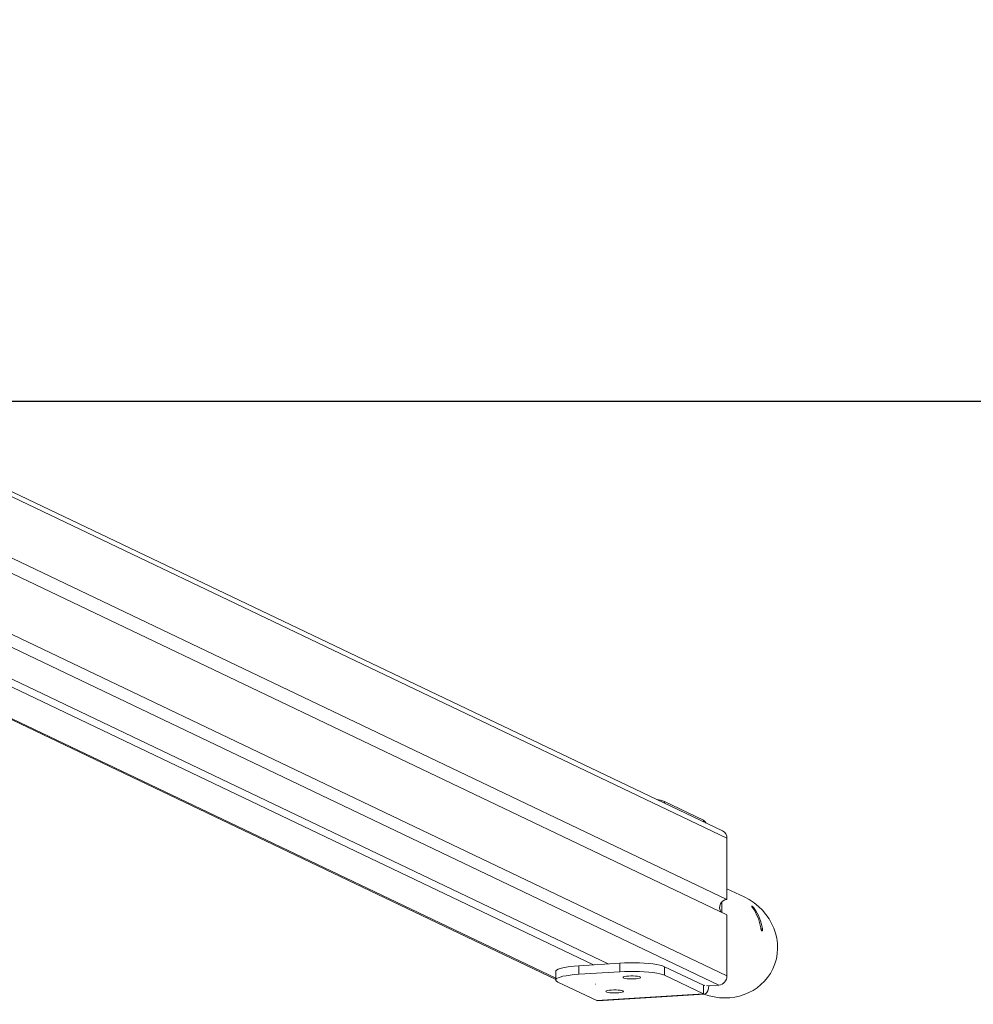
# Model space of a CAD drawing. Units: millimetres. Extents: x -4534 to 339656, y -3372 to 3197.
# Drawn here: x 715 to 1261, y 44 to 608 of the extents above; entities that cross this region are included whole.
import ezdxf

# ---------------------------------------------------------------- set-up
doc = ezdxf.new("R2010")
doc.units = ezdxf.units.MM
doc.layers.add('Opvangzone', color=7, linetype='Continuous', true_color=0x00a19a)
doc.layers.add('VP-EQ', color=7, linetype='Continuous', true_color=0x8a3492)
doc.layers.add('Toestel 2D', color=7, linetype='Continuous', lineweight=20)

# ---------------------------------------------------------------- blocks, each defined once
blk = doc.blocks.new('wd1423-1')
at = {"layer": 'VP-EQ', "color": 0, "linetype": 'Continuous', "lineweight": 18}
for p, q in [((2265.806, 1271.113), (2183.933, 1310.202)), ((2266.061, 1270.692), (2183.941, 1309.898)), ((2183.93, 1302.025), (2266.061, 1262.814)), ((2265.591, 1262.291), (2183.564, 1301.454)), ((2176.126, 1300.878), (2256.264, 1262.618)), ((2176.24, 1300.886), (2256.264, 1262.68)), ((2179.576, 1301.097), (2258.421, 1263.454)), ((2180.422, 1301.15), (2259.267, 1263.507)), ((2266.061, 1267.196), (2196.626, 1300.346)), ((2196.288, 1299.621), (2266.061, 1266.309)), ((2264.715, 1271.732), (2262.492, 1272.794)), ((2262.492, 1272.794), (2262.492, 1272.696)), ((2264.715, 1271.634), (2264.715, 1271.732)), ((2266.061, 1267.196), (2266.061, 1270.692)), ((2267.045, 1267.338), (2266.061, 1267.807)), ((2265.762, 1266.452), (2265.762, 1267.047)), ((2267.627, 1266.675), (2267.574, 1266.649)), ((2266.061, 1262.814), (2266.061, 1266.309)), ((2268.094, 1265.521), (2268.014, 1265.482)), ((2257.58, 1263.4), (2259.929, 1263.549)), ((2259.929, 1263.056), (2259.929, 1263.549)), ((2256.264, 1263.074), (2256.264, 1262.581)), ((2257.58, 1262.908), (2257.58, 1263.4)), ((2257.58, 1262.908), (2259.929, 1263.056)), ((2262.492, 1262.849), (2262.492, 1263.341)), ((2262.492, 1263.341), (2264.715, 1262.28)), ((2258.607, 1261.401), (2256.384, 1262.462)), ((2262.492, 1262.849), (2264.715, 1261.788)), ((2258.525, 1262.337), (2258.528, 1262.338)), ((2258.543, 1262.336), (2258.525, 1262.337)), ((2258.528, 1262.338), (2258.543, 1262.336)), ((2264.715, 1262.28), (2264.715, 1261.788)), ((2264.886, 1262.247), (2265.591, 1262.291)), ((2264.715, 1261.788), (2258.607, 1261.401)), ((2258.67, 1261.388), (2258.607, 1261.401)), ((2258.67, 1261.388), (2264.778, 1261.774))]:
    blk.add_line(p, q, dxfattribs=at)
at = {"layer": 'VP-EQ', "color": 0, "linetype": 'Continuous', "lineweight": 18, "flags": 128}
for points in [[(2262.492, 1263.341), (2262.376, 1263.386), (2262.224, 1263.428), (2262.038, 1263.466), (2261.824, 1263.499), (2261.585, 1263.526), (2261.327, 1263.547), (2261.054, 1263.561), (2260.771, 1263.569), (2260.486, 1263.569), (2260.203, 1263.562), (2259.929, 1263.549)], [(2257.58, 1263.4), (2257.319, 1263.38), (2257.078, 1263.354), (2256.861, 1263.321), (2256.672, 1263.284), (2256.516, 1263.243), (2256.395, 1263.198), (2256.313, 1263.15), (2256.27, 1263.101), (2256.264, 1263.074)], [(2262.492, 1262.849), (2262.376, 1262.894), (2262.224, 1262.936), (2262.038, 1262.974), (2261.824, 1263.006), (2261.585, 1263.034), (2261.327, 1263.055), (2261.054, 1263.069), (2260.771, 1263.076), (2260.486, 1263.077), (2260.203, 1263.07), (2259.929, 1263.056)], [(2257.58, 1262.908), (2257.319, 1262.888), (2257.078, 1262.861), (2256.861, 1262.829), (2256.672, 1262.792), (2256.516, 1262.75), (2256.395, 1262.705), (2256.313, 1262.658), (2256.27, 1262.609), (2256.268, 1262.559), (2256.306, 1262.51), (2256.384, 1262.462)], [(2260.824, 1262.809), (2260.694, 1262.816), (2260.558, 1262.816), (2260.426, 1262.81), (2260.308, 1262.799), (2260.212, 1262.782), (2260.146, 1262.761), (2260.115, 1262.738), (2260.121, 1262.715), (2260.163, 1262.692), (2260.239, 1262.672), (2260.342, 1262.657), (2260.465, 1262.647), (2260.6, 1262.643), (2260.735, 1262.646), (2260.861, 1262.654), (2260.969, 1262.669), (2261.051, 1262.688), (2261.1, 1262.71), (2261.113, 1262.734), (2261.088, 1262.757), (2261.029, 1262.778), (2260.939, 1262.796), (2260.824, 1262.809)], [(2259.843, 1262.007), (2259.713, 1262.014), (2259.577, 1262.015), (2259.445, 1262.009), (2259.327, 1261.997), (2259.231, 1261.98), (2259.165, 1261.959), (2259.134, 1261.936), (2259.14, 1261.913), (2259.182, 1261.89), (2259.257, 1261.871), (2259.361, 1261.855), (2259.484, 1261.845), (2259.619, 1261.841), (2259.754, 1261.844), (2259.88, 1261.853), (2259.988, 1261.867), (2260.069, 1261.886), (2260.118, 1261.908), (2260.131, 1261.932), (2260.107, 1261.955), (2260.048, 1261.976), (2259.958, 1261.994), (2259.843, 1262.007)], [(2264.715, 1261.788), (2264.782, 1261.775), (2264.846, 1261.8), (2264.905, 1261.863), (2264.957, 1261.961), (2265, 1262.089), (2265.031, 1262.245), (2265.033, 1262.256)]]:
    blk.add_lwpolyline(points, dxfattribs=at)
at = {"layer": 'VP-EQ', "color": 0, "linetype": 'Continuous', "lineweight": 18}
for centre, radius, start, end in [((2261.699, 1270.804), 2.143, 68.2609, 81.4518), ((2264.491, 1271.385), 0.414, 25.5155, 57.1493), ((2265.601, 1270.702), 0.459, 358.7205, 63.512), ((2266.103, 1266.732), 0.465, 95.2513, 213.707), ((2265.172, 1265.1), 2.858, 9.4692, 34.6174), ((2265.274, 1265.051), 2.858, 9.471, 34.6153), ((2265.542, 1262.808), 0.519, 275.4255, 0.6069), ((2264.743, 1262.339), 0.0654, 245.0405, 315.1875)]:
    blk.add_arc(centre, radius, start, end, dxfattribs=at)
at = {"layer": 'VP-EQ', "color": 0, "linetype": 'Continuous', "lineweight": 18, "extrusion": (6.70975e-06, 0.000120267, 1)}
for start_param, end_param in [(0, 1.570502), (4.809997, 6.283185)]:
    blk.add_ellipse((2265.746, 1264.617), major_axis=(2.94, -1.403, 0), ratio=0.925417, start_param=start_param, end_param=end_param, dxfattribs=at)
at = {"layer": 'VP-EQ', "color": 0, "linetype": 'Continuous', "lineweight": 18}
for points, knots in [([(2267.627, 1266.675), (2267.616, 1266.689), (2267.596, 1266.716), (2267.56, 1266.756), (2267.527, 1266.789), (2267.499, 1266.811), (2267.481, 1266.821), (2267.474, 1266.817), (2267.477, 1266.801), (2267.491, 1266.774), (2267.509, 1266.746), (2267.521, 1266.728), (2267.524, 1266.724)], [0, 0, 0, 0, 0.111027, 0.222076, 0.33241, 0.439772, 0.543602, 0.645744, 0.74895, 0.855233, 0.964767, 1, 1, 1, 1]), ([(2267.991, 1265.57), (2267.994, 1265.553), (2268.001, 1265.518), (2268.017, 1265.469), (2268.035, 1265.428), (2268.054, 1265.402), (2268.071, 1265.392), (2268.086, 1265.399), (2268.096, 1265.422), (2268.1, 1265.458), (2268.098, 1265.494), (2268.094, 1265.516), (2268.094, 1265.521)], [0, 0, 0, 0, 0.111053, 0.222117, 0.332431, 0.439779, 0.543606, 0.645743, 0.748963, 0.855263, 0.964778, 1, 1, 1, 1])]:
    blk.add_open_spline(points, degree=3, knots=knots, dxfattribs=at)
blk = doc.blocks.new('VPL-03-WD1423-1')
at = {"layer": 'Opvangzone'}
blk.add_lwpolyline([(3885.94, 389.25), (-3514.06, 389.25), (-3514.06, 2839.25), (3885.94, 2839.25)], close=True, dxfattribs=at)
at = {"layer": 'Toestel 2D', "xscale": 10, "yscale": 10, "zscale": 10}
blk.add_blockref('wd1423-1', (-21540.96, -12567.7), dxfattribs=at)

msp = doc.modelspace()

# ---------------------------------------------------------------- block references
msp.add_blockref('VPL-03-WD1423-1', (0, 0))

doc.saveas('drawing.dxf')
